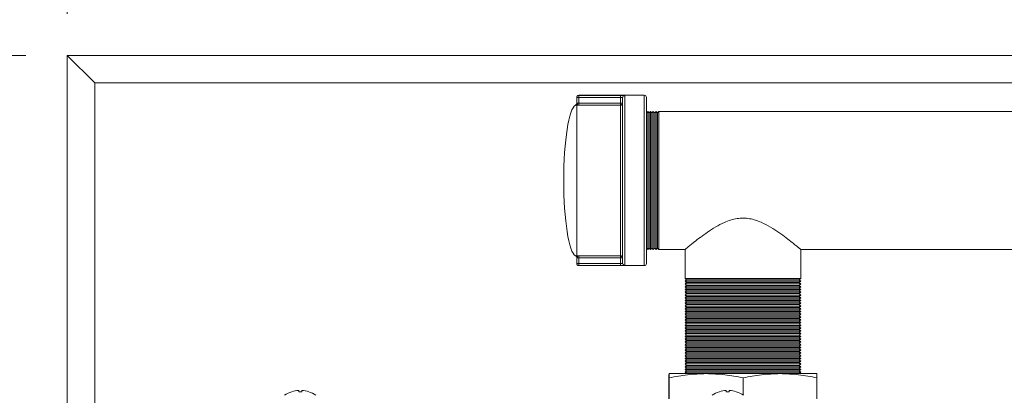
# Model space of a CAD drawing. Units: millimetres. Extents: x 5 to 415, y 5 to 292.
# Drawn here: x 48 to 72, y 248 to 257 of the extents above; entities that cross this region are included whole.
import ezdxf

# ---------------------------------------------------------------- set-up
doc = ezdxf.new("R2010")
doc.units = ezdxf.units.MM
doc.styles.add('SLDTEXTSTYLE0', font='TXT', dxfattribs={"width": 0.75})
doc.dimstyles.new('SLDDIMSTYLE0', dxfattribs={"dimtxt": 3.5, "dimasz": 3.302, "dimexe": 0, "dimexo": 0.0625, "dimgap": 0.875, "dimtad": 2, "dimlfac": 15, "dimrnd": 1e-09, "dimzin": 12, "dimdsep": 46, "dimtxsty": 'SLDTEXTSTYLE0', "dimblk1": 'CLOSED', "dimblk2": 'CLOSED', "dimsah": 1, "dimcen": 0.09, "dimadec": 0, "dimazin": 3, "dimtfac": 1, "dimtofl": 0, "dimtmove": 0, "dimatfit": 3, "dimldrblk": 'CLOSED', "dimfxl": 0, "dimfrac": 2, "dimtolj": 1, "dimtzin": 12, "dimarcsym": 0})

# ---------------------------------------------------------------- blocks, each defined once
blk = doc.blocks.new('_CLOSED')
at = {"color": 0, "linetype": 'ByBlock', "lineweight": -2}
for p, q in [((-1, 0.166667), (0, 0)), ((-1, 0.166667), (-1, -0.166667)), ((0, 0), (-1, -0.166667)), ((0, 0), (-1, 0))]:
    blk.add_line(p, q, dxfattribs=at)
blk = doc.blocks.new('_D')
at = {"color": 7, "linetype": 'Continuous', "lineweight": 0}
for p, q in [((49.243, 256.795), (49.243, 266.795)), ((112.576, 256.795), (112.576, 266.795)), ((49.243, 265.795), (112.576, 265.795))]:
    blk.add_line(p, q, dxfattribs=at)
at = {"color": 7, "linetype": 'Continuous', "lineweight": 0, "xscale": 3.302, "yscale": 3.302, "rotation": 180.0000000000004}
blk.add_blockref('_CLOSED', (49.243, 265.795, 31.833), dxfattribs=at)
at = {"color": 7, "linetype": 'Continuous', "lineweight": 0, "xscale": 3.302, "yscale": 3.302}
blk.add_blockref('_CLOSED', (112.576, 265.795, 31.833), dxfattribs=at)
at = {"color": 7, "linetype": 'Continuous', "lineweight": 0, "insert": (77.03, 270.306), "char_height": 3.5, "attachment_point": 1, "style": 'SLDTEXTSTYLE0'}
blk.add_mtext('950', dxfattribs=at)
blk = doc.blocks.new('_D_1')
at = {"color": 7, "linetype": 'Continuous', "lineweight": 0}
for p, q in [((48.243, 255.795), (38.243, 255.795)), ((39.243, 255.795), (39.243, 205.795)), ((48.243, 205.795), (38.243, 205.795))]:
    blk.add_line(p, q, dxfattribs=at)
at = {"color": 7, "linetype": 'Continuous', "lineweight": 0, "xscale": 3.302, "yscale": 3.302}
for p, rotation in [((39.243, 255.795, 31.833), 90.00000000000038), ((39.243, 205.795, 31.833), 270.0000000000004)]:
    blk.add_blockref('_CLOSED', p, dxfattribs=dict(at, rotation=rotation))
at = {"color": 7, "linetype": 'Continuous', "lineweight": 0, "insert": (34.731, 226.916), "char_height": 3.5, "attachment_point": 1, "rotation": 90, "style": 'SLDTEXTSTYLE0'}
blk.add_mtext('750', dxfattribs=at)

msp = doc.modelspace()

# ---------------------------------------------------------------- linework, layer by layer
at = {"color": 7, "linetype": 'Continuous', "lineweight": 15}
for p, q in [((49.24289, 229.12806), (49.24289, 255.79472)), ((49.90955, 255.12806), (49.24289, 255.79472)), ((49.24289, 255.79472), (112.57622, 255.79472)), ((49.90955, 255.12806), (49.90955, 229.79472)), ((111.90955, 255.12806), (49.90955, 255.12806)), ((61.55802, 254.77703), (61.55802, 254.77919)), ((61.55802, 254.63715), (61.55802, 254.77703)), ((61.55802, 254.77703), (61.60882, 254.77703)), ((63.19209, 254.82999), (61.60882, 254.82999)), ((61.60882, 254.82777), (62.61635, 254.82777)), ((61.60882, 254.82777), (61.60882, 254.77703)), ((61.60882, 254.77703), (61.60882, 254.64208)), ((62.61635, 254.77703), (61.60882, 254.77703)), ((62.61635, 254.82777), (62.61635, 254.77703)), ((62.61635, 254.64208), (62.61635, 254.77703)), ((62.66715, 250.77546), (62.66715, 254.76972)), ((62.71795, 254.82028), (62.71795, 250.7249)), ((63.24289, 254.77919), (63.24289, 250.76599)), ((61.55802, 254.59288), (61.55802, 250.9523)), ((61.60882, 254.64208), (61.60882, 254.59155)), ((61.60882, 254.64208), (62.61635, 254.64208)), ((62.61635, 254.59155), (61.60882, 254.59155)), ((62.61635, 254.64208), (62.66715, 254.64208)), ((62.61635, 254.64208), (62.61635, 254.59155)), ((62.61635, 250.95363), (62.61635, 254.59155)), ((63.27622, 254.43926), (63.24289, 254.40592)), ((63.30955, 254.40592), (63.27622, 254.43926)), ((63.27622, 251.10592), (63.27622, 254.43926)), ((63.34289, 254.43926), (63.30955, 254.40592)), ((63.37622, 254.40592), (63.34289, 254.43926)), ((63.34289, 251.10592), (63.34289, 254.43926)), ((63.40955, 254.43926), (63.37622, 254.40592)), ((63.44289, 254.40592), (63.40955, 254.43926)), ((63.40955, 251.10592), (63.40955, 254.43926)), ((63.47622, 254.43926), (63.44289, 254.40592)), ((63.50955, 254.40592), (63.47622, 254.43926)), ((63.47622, 251.10592), (63.47622, 254.43926)), ((63.54289, 254.43926), (63.50955, 254.40592)), ((103.60955, 254.43926), (63.54289, 254.43926)), ((63.54289, 251.10592), (63.54289, 254.43926)), ((63.30955, 251.13926), (63.30955, 254.40592)), ((63.37622, 251.13926), (63.37622, 254.40592)), ((63.44289, 251.13926), (63.44289, 254.40592)), ((63.50955, 251.13926), (63.50955, 254.40592)), ((63.24289, 251.13926), (63.27622, 251.10592)), ((63.27622, 251.10592), (63.30955, 251.13926)), ((63.30955, 251.13926), (63.34289, 251.10592)), ((63.34289, 251.10592), (63.37622, 251.13926)), ((63.37622, 251.13926), (63.40955, 251.10592)), ((63.40955, 251.10592), (63.44289, 251.13926)), ((63.44289, 251.13926), (63.47622, 251.10592)), ((63.47622, 251.10592), (63.50955, 251.13926)), ((63.50955, 251.13926), (63.54289, 251.10592)), ((63.54289, 251.10592), (64.18208, 251.10592)), ((64.17955, 251.10804), (64.17955, 250.40592)), ((66.97289, 251.10592), (80.18208, 251.10592)), ((66.97289, 250.40592), (66.97289, 251.10592)), ((61.55802, 250.76815), (61.55802, 250.90803)), ((61.60882, 250.95363), (62.61635, 250.95363)), ((61.60882, 250.95363), (61.60882, 250.90311)), ((62.61635, 250.90311), (61.60882, 250.90311)), ((61.60882, 250.90311), (61.60882, 250.76815)), ((62.61635, 250.95363), (62.61635, 250.90311)), ((62.61635, 250.76815), (62.61635, 250.90311)), ((62.61635, 250.90311), (62.66715, 250.90311)), ((61.55802, 250.76815), (61.60882, 250.76815)), ((61.55802, 250.76599), (61.55802, 250.76815)), ((61.60882, 250.76815), (62.61635, 250.76815)), ((61.60882, 250.76815), (61.60882, 250.71741)), ((62.61635, 250.71741), (61.60882, 250.71741)), ((61.60882, 250.71519), (63.19209, 250.71519)), ((62.61635, 250.76815), (62.61635, 250.71741)), ((64.17955, 250.40592), (64.21289, 250.37259)), ((66.97289, 250.40592), (64.17955, 250.40592)), ((66.93955, 250.37259), (66.97289, 250.40592)), ((64.21289, 250.37259), (64.17955, 250.33926)), ((64.17955, 250.33926), (64.21289, 250.30592)), ((66.97289, 250.33926), (64.17955, 250.33926)), ((64.21289, 250.30592), (64.17955, 250.27259)), ((64.17955, 250.27259), (64.21289, 250.23926)), ((66.97289, 250.27259), (64.17955, 250.27259)), ((64.21289, 250.23926), (64.17955, 250.20592)), ((64.17955, 250.20592), (64.21289, 250.17259)), ((66.97289, 250.20592), (64.17955, 250.20592)), ((64.21289, 250.17259), (64.17955, 250.13926)), ((66.93955, 250.37259), (64.21289, 250.37259)), ((66.93955, 250.30592), (64.21289, 250.30592)), ((66.93955, 250.23926), (64.21289, 250.23926)), ((66.93955, 250.17259), (64.21289, 250.17259)), ((66.97289, 250.33926), (66.93955, 250.37259)), ((66.93955, 250.30592), (66.97289, 250.33926)), ((66.97289, 250.27259), (66.93955, 250.30592)), ((66.93955, 250.23926), (66.97289, 250.27259)), ((66.97289, 250.20592), (66.93955, 250.23926)), ((66.93955, 250.17259), (66.97289, 250.20592)), ((66.97289, 250.13926), (66.93955, 250.17259)), ((64.17955, 250.13926), (64.21289, 250.10592)), ((66.97289, 250.13926), (64.17955, 250.13926)), ((64.21289, 250.10592), (64.17955, 250.07259)), ((64.17955, 250.07259), (64.21289, 250.03926)), ((66.97289, 250.07259), (64.17955, 250.07259)), ((64.21289, 250.03926), (64.17955, 250.00592)), ((64.17955, 250.00592), (64.21289, 249.97259)), ((66.97289, 250.00592), (64.17955, 250.00592)), ((64.21289, 249.97259), (64.17955, 249.93926)), ((64.17955, 249.93926), (64.21289, 249.90592)), ((66.97289, 249.93926), (64.17955, 249.93926)), ((66.93955, 250.10592), (64.21289, 250.10592)), ((66.93955, 250.03926), (64.21289, 250.03926)), ((66.93955, 249.97259), (64.21289, 249.97259)), ((66.93955, 250.10592), (66.97289, 250.13926)), ((66.97289, 250.07259), (66.93955, 250.10592)), ((66.93955, 250.03926), (66.97289, 250.07259)), ((66.97289, 250.00592), (66.93955, 250.03926)), ((66.93955, 249.97259), (66.97289, 250.00592)), ((66.97289, 249.93926), (66.93955, 249.97259)), ((66.93955, 249.90592), (66.97289, 249.93926)), ((64.21289, 249.90592), (64.17955, 249.87259)), ((64.17955, 249.87259), (64.21289, 249.83926)), ((66.97289, 249.87259), (64.17955, 249.87259)), ((64.21289, 249.83926), (64.17955, 249.80592)), ((64.17955, 249.80592), (64.21289, 249.77259)), ((66.97289, 249.80592), (64.17955, 249.80592)), ((64.21289, 249.77259), (64.17955, 249.73926)), ((64.17955, 249.73926), (64.21289, 249.70592)), ((66.97289, 249.73926), (64.17955, 249.73926)), ((64.21289, 249.70592), (64.17955, 249.67259)), ((66.93955, 249.90592), (64.21289, 249.90592)), ((66.93955, 249.83926), (64.21289, 249.83926)), ((66.93955, 249.77259), (64.21289, 249.77259)), ((66.93955, 249.70592), (64.21289, 249.70592)), ((66.97289, 249.87259), (66.93955, 249.90592)), ((66.93955, 249.83926), (66.97289, 249.87259)), ((66.97289, 249.80592), (66.93955, 249.83926)), ((66.93955, 249.77259), (66.97289, 249.80592)), ((66.97289, 249.73926), (66.93955, 249.77259)), ((66.93955, 249.70592), (66.97289, 249.73926)), ((66.97289, 249.67259), (66.93955, 249.70592)), ((64.17955, 249.67259), (64.21289, 249.63926)), ((66.97289, 249.67259), (64.17955, 249.67259)), ((64.21289, 249.63926), (64.17955, 249.60592)), ((64.17955, 249.60592), (64.21289, 249.57259)), ((66.97289, 249.60592), (64.17955, 249.60592)), ((64.21289, 249.57259), (64.17955, 249.53926)), ((64.17955, 249.53926), (64.21289, 249.50592)), ((66.97289, 249.53926), (64.17955, 249.53926)), ((64.21289, 249.50592), (64.17955, 249.47259)), ((64.17955, 249.47259), (64.21289, 249.43926)), ((66.97289, 249.47259), (64.17955, 249.47259)), ((64.21289, 249.43926), (64.17955, 249.40592)), ((66.93955, 249.63926), (64.21289, 249.63926)), ((66.93955, 249.57259), (64.21289, 249.57259)), ((66.93955, 249.50592), (64.21289, 249.50592)), ((66.93955, 249.43926), (64.21289, 249.43926)), ((66.93955, 249.63926), (66.97289, 249.67259)), ((66.97289, 249.60592), (66.93955, 249.63926)), ((66.93955, 249.57259), (66.97289, 249.60592)), ((66.97289, 249.53926), (66.93955, 249.57259)), ((66.93955, 249.50592), (66.97289, 249.53926)), ((66.97289, 249.47259), (66.93955, 249.50592)), ((66.93955, 249.43926), (66.97289, 249.47259)), ((66.97289, 249.40592), (66.93955, 249.43926)), ((64.17955, 249.40592), (64.21289, 249.37259)), ((66.97289, 249.40592), (64.17955, 249.40592)), ((64.21289, 249.37259), (64.17955, 249.33926)), ((64.17955, 249.33926), (64.21289, 249.30592)), ((66.97289, 249.33926), (64.17955, 249.33926)), ((64.21289, 249.30592), (64.17955, 249.27259)), ((64.17955, 249.27259), (64.21289, 249.23926)), ((66.97289, 249.27259), (64.17955, 249.27259)), ((64.21289, 249.23926), (64.17955, 249.20592)), ((64.17955, 249.20592), (64.21289, 249.17259)), ((66.97289, 249.20592), (64.17955, 249.20592)), ((66.93955, 249.37259), (64.21289, 249.37259)), ((66.93955, 249.30592), (64.21289, 249.30592)), ((66.93955, 249.23926), (64.21289, 249.23926)), ((66.93955, 249.37259), (66.97289, 249.40592)), ((66.97289, 249.33926), (66.93955, 249.37259)), ((66.93955, 249.30592), (66.97289, 249.33926)), ((66.97289, 249.27259), (66.93955, 249.30592)), ((66.93955, 249.23926), (66.97289, 249.27259)), ((66.97289, 249.20592), (66.93955, 249.23926)), ((66.93955, 249.17259), (66.97289, 249.20592)), ((64.21289, 249.17259), (64.17955, 249.13926)), ((64.17955, 249.13926), (64.21289, 249.10592)), ((66.97289, 249.13926), (64.17955, 249.13926)), ((64.21289, 249.10592), (64.17955, 249.07259)), ((64.17955, 249.07259), (64.21289, 249.03926)), ((66.97289, 249.07259), (64.17955, 249.07259)), ((64.21289, 249.03926), (64.17955, 249.00592)), ((64.17955, 249.00592), (64.21289, 248.97259)), ((66.97289, 249.00592), (64.17955, 249.00592)), ((64.21289, 248.97259), (64.17955, 248.93926)), ((66.93955, 249.17259), (64.21289, 249.17259)), ((66.93955, 249.10592), (64.21289, 249.10592)), ((66.93955, 249.03926), (64.21289, 249.03926)), ((66.93955, 248.97259), (64.21289, 248.97259)), ((66.97289, 249.13926), (66.93955, 249.17259)), ((66.93955, 249.10592), (66.97289, 249.13926)), ((66.97289, 249.07259), (66.93955, 249.10592)), ((66.93955, 249.03926), (66.97289, 249.07259)), ((66.97289, 249.00592), (66.93955, 249.03926)), ((66.93955, 248.97259), (66.97289, 249.00592)), ((66.97289, 248.93926), (66.93955, 248.97259)), ((64.17955, 248.93926), (64.21289, 248.90592)), ((66.97289, 248.93926), (64.17955, 248.93926)), ((64.21289, 248.90592), (64.17955, 248.87259)), ((64.17955, 248.87259), (64.21289, 248.83926)), ((66.97289, 248.87259), (64.17955, 248.87259)), ((64.21289, 248.83926), (64.17955, 248.80592)), ((64.17955, 248.80592), (64.21289, 248.77259)), ((66.97289, 248.80592), (64.17955, 248.80592)), ((64.21289, 248.77259), (64.17955, 248.73926)), ((64.17955, 248.73926), (64.21289, 248.70592)), ((66.97289, 248.73926), (64.17955, 248.73926)), ((66.93955, 248.90592), (64.21289, 248.90592)), ((66.93955, 248.83926), (64.21289, 248.83926)), ((66.93955, 248.77259), (64.21289, 248.77259)), ((66.93955, 248.90592), (66.97289, 248.93926)), ((66.97289, 248.87259), (66.93955, 248.90592)), ((66.93955, 248.83926), (66.97289, 248.87259)), ((66.97289, 248.80592), (66.93955, 248.83926)), ((66.93955, 248.77259), (66.97289, 248.80592)), ((66.97289, 248.73926), (66.93955, 248.77259)), ((66.93955, 248.70592), (66.97289, 248.73926)), ((64.21289, 248.70592), (64.17955, 248.67259)), ((64.17955, 248.67259), (64.21289, 248.63926)), ((66.97289, 248.67259), (64.17955, 248.67259)), ((64.21289, 248.63926), (64.17955, 248.60592)), ((64.17955, 248.60592), (64.21289, 248.57259)), ((66.97289, 248.60592), (64.17955, 248.60592)), ((64.21289, 248.57259), (64.17955, 248.53926)), ((64.17955, 248.53926), (64.21289, 248.50592)), ((66.97289, 248.53926), (64.17955, 248.53926)), ((64.21289, 248.50592), (64.17955, 248.47259)), ((66.93955, 248.70592), (64.21289, 248.70592)), ((66.93955, 248.63926), (64.21289, 248.63926)), ((66.93955, 248.57259), (64.21289, 248.57259)), ((66.93955, 248.50592), (64.21289, 248.50592)), ((66.97289, 248.67259), (66.93955, 248.70592)), ((66.93955, 248.63926), (66.97289, 248.67259)), ((66.97289, 248.60592), (66.93955, 248.63926)), ((66.93955, 248.57259), (66.97289, 248.60592)), ((66.97289, 248.53926), (66.93955, 248.57259)), ((66.93955, 248.50592), (66.97289, 248.53926)), ((66.97289, 248.47259), (66.93955, 248.50592)), ((64.17955, 248.47259), (64.21289, 248.43926)), ((66.97289, 248.47259), (64.17955, 248.47259)), ((64.21289, 248.43926), (64.17955, 248.40592)), ((64.17955, 248.40592), (64.21289, 248.37259)), ((66.97289, 248.40592), (64.17955, 248.40592)), ((64.21289, 248.37259), (64.17955, 248.33926)), ((64.17955, 248.33926), (64.21289, 248.30592)), ((66.97289, 248.33926), (64.17955, 248.33926)), ((64.21289, 248.30592), (64.17955, 248.27259)), ((64.17955, 248.27259), (64.21289, 248.23926)), ((66.97289, 248.27259), (64.17955, 248.27259)), ((66.93955, 248.43926), (64.21289, 248.43926)), ((66.93955, 248.37259), (64.21289, 248.37259)), ((66.93955, 248.30592), (64.21289, 248.30592)), ((66.93955, 248.43926), (66.97289, 248.47259)), ((66.97289, 248.40592), (66.93955, 248.43926)), ((66.93955, 248.37259), (66.97289, 248.40592)), ((66.97289, 248.33926), (66.93955, 248.37259)), ((66.93955, 248.30592), (66.97289, 248.33926)), ((66.97289, 248.27259), (66.93955, 248.30592)), ((66.93955, 248.23926), (66.97289, 248.27259)), ((63.78975, 248.10592), (63.78975, 248.10592)), ((63.78976, 248.10592), (64.68651, 248.10592)), ((64.21289, 248.23926), (64.17955, 248.20592)), ((64.17955, 248.20592), (64.21289, 248.17259)), ((66.97289, 248.20592), (64.17955, 248.20592)), ((64.21289, 248.17259), (64.17955, 248.13926)), ((64.17955, 248.13926), (64.21289, 248.10592)), ((66.97289, 248.13926), (64.17955, 248.13926)), ((66.93955, 248.23926), (64.21289, 248.23926)), ((66.93955, 248.17259), (64.21289, 248.17259)), ((64.68651, 248.10592), (66.47297, 248.10592)), ((66.47297, 248.10592), (67.36268, 248.10592)), ((66.97289, 248.20592), (66.93955, 248.23926)), ((66.93955, 248.17259), (66.97289, 248.20592)), ((66.97289, 248.13926), (66.93955, 248.17259)), ((66.93955, 248.10592), (66.97289, 248.13926)), ((67.36269, 248.10592), (67.36269, 248.10592)), ((63.78741, 247.49531), (63.78741, 248.00533)), ((63.7921, 247.49531), (63.7921, 248.00533)), ((65.58091, 247.58838), (65.58091, 248.00533)), ((67.36503, 247.49531), (67.36503, 248.00533)), ((54.67286, 247.66862), (54.67221, 247.66941)), ((54.83838, 247.69924), (54.84067, 247.66862)), ((54.91177, 247.66862), (54.91406, 247.69924)), ((55.08023, 247.66941), (55.07958, 247.66862)), ((65.00619, 247.66862), (65.00554, 247.66941)), ((65.17171, 247.69924), (65.17401, 247.66862)), ((65.2451, 247.66862), (65.24739, 247.69924)), ((65.41357, 247.66941), (65.41291, 247.66862))]:
    msp.add_line(p, q, dxfattribs=at)
at = {"color": 8, "linetype": 'Continuous', "lineweight": 15}
for p, q in [((61.60882, 254.82999), (61.60882, 254.82777)), ((63.19209, 250.71519), (63.19209, 254.82999)), ((61.53048, 254.59204), (61.53048, 254.59431)), ((61.53048, 250.95087), (61.53048, 250.95314)), ((61.60882, 250.71741), (61.60882, 250.71519))]:
    msp.add_line(p, q, dxfattribs=at)
at = {"color": 7, "linetype": 'Continuous', "lineweight": 15}
for centre, radius, start, end in [((61.60882, 254.77919), 0.0508, 90, 180), ((61.60879, 254.777), 0.05077, 89.969127, 179.969093), ((62.71783, 254.7696), 0.05068, 89.864779, 179.864138), ((63.19209, 254.77919), 0.0508, 0, 90), ((61.50722, 254.63947), 0.0508, 297.254843, 0), ((61.50729, 254.63716), 0.05073, 297.206519, 359.984845), ((61.53262, 254.6373), 0.05117, 299.764119, 6.891676), ((62.61649, 254.64221), 0.05066, 269.845838, 359.845004), ((61.50729, 250.90802), 0.05073, 0.015155, 62.793481), ((61.50722, 250.90571), 0.0508, 0, 62.745157), ((61.53262, 250.90788), 0.05117, 353.108324, 60.235881), ((62.61649, 250.90297), 0.05066, 0.154996, 90.154162), ((61.60879, 250.76818), 0.05077, 180.030907, 270.030873), ((61.60882, 250.76599), 0.0508, 180, 270), ((62.71783, 250.77558), 0.05068, 180.135862, 270.135221), ((63.19209, 250.76599), 0.0508, 270, 0), ((54.87622, 247.03472), 0.66667, 107.819583, 124.67812), ((54.8762, 247.03209), 0.66822, 93.24446, 107.71594), ((54.87622, 246.86503), 0.80438, 87.467035, 92.532965), ((54.87624, 247.03209), 0.66822, 72.28406, 86.75554), ((54.87622, 247.03472), 0.66667, 55.32188, 72.180417), ((65.20955, 247.03472), 0.66667, 107.819583, 124.67812), ((65.20953, 247.03209), 0.66822, 93.24446, 107.71594), ((65.20955, 246.86503), 0.80438, 87.467035, 92.532965), ((65.20957, 247.03209), 0.66822, 72.28406, 86.75554), ((65.20955, 247.03472), 0.66667, 55.32188, 72.180417)]:
    msp.add_arc(centre, radius, start, end, dxfattribs=at)
for major_axis, start_param, end_param in [((0, -1.8288), 3.22960639, 4.71238898), ((0, 1.8288), 1.57079633, 3.05357891)]:
    msp.add_ellipse((61.55802, 252.77259), major_axis=major_axis, ratio=0.1712963, start_param=start_param, end_param=end_param, dxfattribs=at)
for points, knots in [([(62.61635, 254.82777), (62.62777, 254.82772), (62.65068, 254.82762), (62.68111, 254.82671), (62.70403, 254.82506), (62.7162, 254.82283), (62.71745, 254.82101), (62.71795, 254.82028)], [0, 0, 0, 0, 0.2116118, 0.42434048, 0.63881383, 0.8550421, 1, 1, 1, 1]), ([(62.66715, 254.76972), (62.6669, 254.77043), (62.66628, 254.7722), (62.66018, 254.77439), (62.64869, 254.77599), (62.63348, 254.77688), (62.62206, 254.77698), (62.61635, 254.77703)], [0, 0, 0, 0, 0.14434755, 0.35939761, 0.57334516, 0.7867691, 1, 1, 1, 1]), ([(61.55802, 254.59288), (61.557, 254.59297), (61.55025, 254.59359), (61.54081, 254.59287), (61.53219, 254.5913), (61.53107, 254.59179), (61.53048, 254.59204)], [0, 0, 0, 0, 0.05099397, 0.33828412, 0.6557089, 1, 1, 1, 1]), ([(61.55802, 254.63715), (61.5584, 254.63702), (61.55882, 254.63688), (61.5621, 254.63856), (61.56693, 254.64125), (61.57477, 254.64345), (61.58037, 254.6437), (61.58244, 254.64353), (61.58342, 254.64344)], [0, 0, 0, 0, 0.27200861, 0.30443533, 0.6126483, 0.86491144, 0.93556477, 1, 1, 1, 1]), ([(61.60882, 254.59155), (61.59738, 254.59165), (61.57956, 254.59181), (61.5637, 254.5926), (61.55802, 254.59288)], [0, 0, 0, 0, 0.641983907, 1, 1, 1, 1]), ([(61.60882, 254.64208), (61.60309, 254.64218), (61.59415, 254.64235), (61.58626, 254.64316), (61.58342, 254.64344)], [0, 0, 0, 0, 0.64059584, 1, 1, 1, 1]), ([(66.97289, 251.10592), (66.97023, 251.10815), (66.96483, 251.11269), (66.92203, 251.1484), (66.85633, 251.20251), (66.75948, 251.28072), (66.62493, 251.38577), (66.45008, 251.51375), (66.24794, 251.64624), (66.05484, 251.74977), (65.87999, 251.81681), (65.73656, 251.85294), (65.58537, 251.86739), (65.43073, 251.85587), (65.27667, 251.81872), (65.10106, 251.75107), (64.91194, 251.65031), (64.71671, 251.52365), (64.53973, 251.3951), (64.40014, 251.28647), (64.29647, 251.20284), (64.22777, 251.14622), (64.18568, 251.11107), (64.18321, 251.10899), (64.18208, 251.10804)], [0, 0, 0, 0, 0.04164144, 0.08468855, 0.12629327, 0.16891957, 0.22588199, 0.28448032, 0.34257853, 0.40221634, 0.43379609, 0.46602562, 0.49768, 0.53056298, 0.56467442, 0.59976307, 0.65456092, 0.71082016, 0.76871837, 0.82817369, 0.87253031, 0.9180394, 0.96245964, 1, 1, 1, 1]), ([(61.53048, 250.95314), (61.53107, 250.95339), (61.53219, 250.95388), (61.54081, 250.95231), (61.55025, 250.9516), (61.557, 250.95221), (61.55802, 250.9523)], [0, 0, 0, 0, 0.344291099, 0.661715878, 0.949006031, 1, 1, 1, 1]), ([(61.55802, 250.9523), (61.5637, 250.95258), (61.57956, 250.95337), (61.59738, 250.95353), (61.60882, 250.95363)], [0, 0, 0, 0, 0.358016093, 1, 1, 1, 1]), ([(61.58342, 250.90174), (61.58244, 250.90166), (61.57678, 250.9012), (61.57166, 250.90253), (61.56503, 250.905), (61.56033, 250.90762), (61.55814, 250.90857), (61.55804, 250.90812), (61.55802, 250.90803)], [0, 0, 0, 0, 0.06447154, 0.37081012, 0.38656662, 0.6949533, 0.94356998, 1, 1, 1, 1]), ([(61.58342, 250.90174), (61.58626, 250.90203), (61.59415, 250.90283), (61.60309, 250.903), (61.60882, 250.90311)], [0, 0, 0, 0, 0.35940416, 1, 1, 1, 1]), ([(62.61635, 250.76815), (62.62008, 250.76818), (62.6295, 250.76823), (62.64379, 250.76882), (62.65672, 250.77015), (62.66548, 250.77231), (62.6666, 250.77441), (62.66715, 250.77546)], [0, 0, 0, 0, 0.13976044, 0.35319862, 0.56745991, 0.78317366, 1, 1, 1, 1]), ([(62.71795, 250.7249), (62.71684, 250.72382), (62.71461, 250.72167), (62.69712, 250.71946), (62.67131, 250.71809), (62.64269, 250.71749), (62.62381, 250.71743), (62.61635, 250.71741)], [0, 0, 0, 0, 0.21785055, 0.43462884, 0.64901214, 0.86135355, 1, 1, 1, 1]), ([(63.78976, 248.10592), (63.78939, 248.10111), (63.78864, 248.09144), (63.78786, 248.04063), (63.78745, 248.00842), (63.78741, 248.00533)], [0, 0, 0, 0, 0.47285104, 0.9495809, 1, 1, 1, 1]), ([(63.7921, 248.00533), (63.79194, 248.01775), (63.79147, 248.05332), (63.79069, 248.09573), (63.79007, 248.10252), (63.78976, 248.10592)], [0, 0, 0, 0, 0.21083133, 0.60435324, 1, 1, 1, 1]), ([(64.68651, 248.10592), (64.53711, 248.10096), (64.23699, 248.09099), (63.94084, 248.03397), (63.7921, 248.00533)], [0, 0, 0, 0, 0.49778063, 1, 1, 1, 1]), ([(65.58091, 248.00533), (65.4334, 248.03376), (65.13726, 248.09082), (64.83714, 248.10088), (64.68651, 248.10592)], [0, 0, 0, 0, 0.49811277, 1, 1, 1, 1]), ([(66.47297, 248.10592), (66.32397, 248.10096), (66.02463, 248.09099), (65.72926, 248.03397), (65.58091, 248.00533)], [0, 0, 0, 0, 0.497780631, 1, 1, 1, 1]), ([(67.36503, 248.00533), (67.2179, 248.03376), (66.92254, 248.09082), (66.6232, 248.10088), (66.47297, 248.10592)], [0, 0, 0, 0, 0.49811277, 1, 1, 1, 1]), ([(67.36268, 248.10592), (67.36299, 248.10256), (67.36361, 248.0958), (67.3644, 248.05345), (67.36487, 248.01775), (67.36503, 248.00533)], [0, 0, 0, 0, 0.39340211, 0.78916874, 1, 1, 1, 1])]:
    msp.add_open_spline(points, degree=3, knots=knots, dxfattribs=at)

# ---------------------------------------------------------------- dimensions: what is measured, and where the dimension line sits
at = {"color": 7, "linetype": 'Continuous', "lineweight": 0}
dim = msp.add_linear_dim(base=(112.57622, 265.79472), p1=(49.24289, 255.79472), p2=(112.57622, 255.79472), dimstyle='SLDDIMSTYLE0', dxfattribs=at)
dim.commit()
dim.dimension.update_dxf_attribs({"geometry": '_D', "text_midpoint": (80.90955, 265.79472), "dimtype": 160})
dim = msp.add_linear_dim(base=(39.24289, 205.79472), p1=(49.24289, 255.79472), p2=(49.24289, 205.79472), angle=90, dimstyle='SLDDIMSTYLE0', dxfattribs=at)
dim.commit()
dim.dimension.update_dxf_attribs({"geometry": '_D_1', "text_midpoint": (39.24289, 230.79472), "dimtype": 160})

doc.saveas('drawing.dxf')
